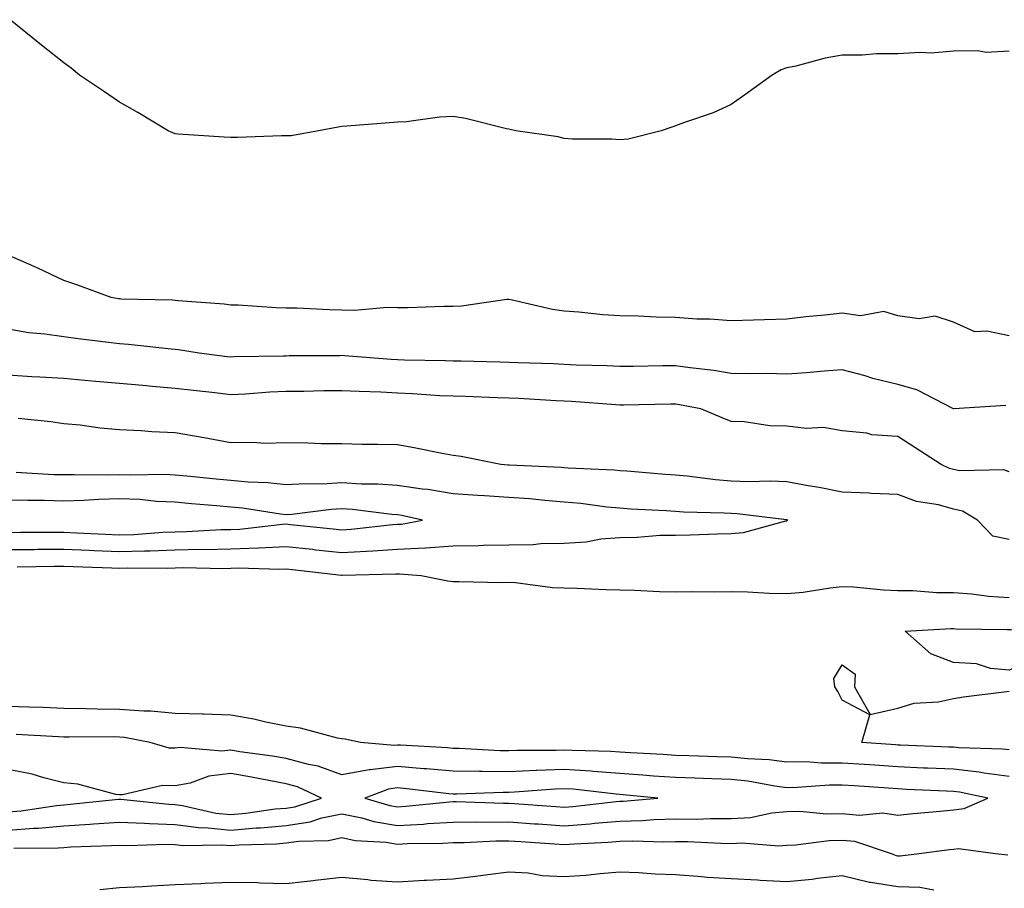
# Model space of a CAD drawing. Units: inches. Extents: x 884003 to 886643, y 7258298 to 7260938.
# Drawn here: x 884180 to 884357, y 7259406 to 7259562 of the extents above; entities that cross this region are included whole.
import ezdxf

# ---------------------------------------------------------------- set-up
doc = ezdxf.new("R2010")
doc.units = ezdxf.units.IN
doc.header["$MEASUREMENT"] = 0
doc.layers.add('Contour_88407258', color=7, linetype='Continuous', true_color=0xfcf595)

msp = doc.modelspace()

# ---------------------------------------------------------------- linework, layer by layer
at = {"layer": 'Contour_88407258'}
for points in [[(884358.05, 7259556.23, 3302), (884353.93, 7259556.04, 3302), (884352.46, 7259556.32, 3302), (884348.05, 7259556.23, 3302), (884344.04, 7259555.92, 3302), (884342.14, 7259556.01, 3302), (884338.05, 7259555.78, 3302), (884334.19, 7259555.78, 3302), (884331.64, 7259555.51, 3302), (884328.05, 7259555.51, 3302), (884324.99, 7259554.99, 3302), (884319.7, 7259553.57, 3302), (884318.05, 7259553.24, 3302), (884317.09, 7259552.88, 3302), (884315.45, 7259551.92, 3302), (884311.14, 7259548.82, 3302), (884308.05, 7259546.65, 3302), (884304.81, 7259545.15, 3302), (884299.5, 7259543.37, 3302), (884298.05, 7259542.81, 3302), (884297.38, 7259542.58, 3302), (884295.49, 7259541.92, 3302), (884289.52, 7259540.45, 3302), (884288.05, 7259540.31, 3302), (884286.58, 7259540.45, 3302), (884279.54, 7259540.43, 3302), (884278.05, 7259540.54, 3302), (884276.95, 7259540.82, 3302), (884269.31, 7259541.92, 3302), (884268.3, 7259542.17, 3302), (884268.05, 7259542.21, 3302), (884267.68, 7259542.28, 3302), (884260.26, 7259544.14, 3302), (884258.05, 7259544.49, 3302), (884255.58, 7259544.39, 3302), (884249.69, 7259543.56, 3302), (884248.05, 7259543.48, 3302), (884246.61, 7259543.37, 3302), (884238.91, 7259542.78, 3302), (884238.05, 7259542.71, 3302), (884237.37, 7259542.6, 3302), (884233.87, 7259541.92, 3302), (884228.94, 7259541.03, 3302), (884228.05, 7259541, 3302), (884227.16, 7259541.03, 3302), (884219.27, 7259540.7, 3302), (884218.05, 7259540.74, 3302), (884216.9, 7259540.77, 3302), (884208.63, 7259541.34, 3302), (884208.05, 7259541.36, 3302), (884207.67, 7259541.54, 3302), (884206.82, 7259541.92, 3302), (884201.37, 7259545.23, 3302), (884198.05, 7259547.06, 3302), (884195.19, 7259549.06, 3302), (884190.88, 7259551.92, 3302), (884189.33, 7259553.2, 3302), (884188.05, 7259554.16, 3302), (884183.74, 7259557.6, 3302), (884178.37, 7259561.92, 3302)], [(884358.05, 7259505.05, 3303), (884354.06, 7259505.9, 3303), (884351.92, 7259505.79, 3303), (884348.05, 7259507.53, 3303), (884344.73, 7259508.6, 3303), (884341.86, 7259508.11, 3303), (884338.05, 7259508.67, 3303), (884335.54, 7259509.41, 3303), (884331.31, 7259508.66, 3303), (884328.05, 7259509.11, 3303), (884324.9, 7259508.77, 3303), (884321.5, 7259508.46, 3303), (884318.05, 7259508.07, 3303), (884314.07, 7259507.94, 3303), (884312.1, 7259507.88, 3303), (884308.05, 7259507.73, 3303), (884304.21, 7259508.08, 3303), (884301.89, 7259508.08, 3303), (884298.05, 7259508.38, 3303), (884294.55, 7259508.42, 3303), (884291.38, 7259508.58, 3303), (884288.05, 7259508.64, 3303), (884284.99, 7259508.85, 3303), (884280.67, 7259509.29, 3303), (884278.05, 7259509.49, 3303), (884275.91, 7259509.78, 3303), (884268.44, 7259511.53, 3303), (884268.05, 7259511.59, 3303), (884267.7, 7259511.57, 3303), (884259.57, 7259510.4, 3303), (884258.05, 7259510.33, 3303), (884256.45, 7259510.32, 3303), (884249.85, 7259510.12, 3303), (884248.05, 7259510.11, 3303), (884246.28, 7259510.14, 3303), (884240.33, 7259509.63, 3303), (884238.05, 7259509.67, 3303), (884235.85, 7259509.72, 3303), (884229.95, 7259510.02, 3303), (884228.05, 7259510.06, 3303), (884226.23, 7259510.1, 3303), (884219.41, 7259510.56, 3303), (884218.05, 7259510.59, 3303), (884216.87, 7259510.74, 3303), (884208.61, 7259511.35, 3303), (884208.05, 7259511.42, 3303), (884207.58, 7259511.45, 3303), (884198.29, 7259511.68, 3303), (884198.05, 7259511.7, 3303), (884197.85, 7259511.71, 3303), (884196.57, 7259511.92, 3303), (884190.38, 7259514.25, 3303), (884188.05, 7259514.99, 3303), (884183.37, 7259517.23, 3303), (884182.28, 7259517.69, 3303), (884178.05, 7259519.57, 3303)], [(884357.44, 7259492.53, 3304), (884348.13, 7259491.92, 3304), (884348.05, 7259491.91, 3304), (884348.05, 7259491.92, 3304), (884341.46, 7259495.33, 3304), (884338.05, 7259496.31, 3304), (884333.53, 7259497.4, 3304), (884332.14, 7259497.83, 3304), (884328.05, 7259498.92, 3304), (884324.82, 7259498.7, 3304), (884321.6, 7259498.37, 3304), (884318.05, 7259498.13, 3304), (884314.38, 7259498.25, 3304), (884311.78, 7259498.19, 3304), (884308.05, 7259498.3, 3304), (884304.92, 7259498.79, 3304), (884300.69, 7259499.28, 3304), (884298.05, 7259499.66, 3304), (884295.76, 7259499.63, 3304), (884290.42, 7259499.56, 3304), (884288.05, 7259499.52, 3304), (884285.77, 7259499.63, 3304), (884280.18, 7259499.79, 3304), (884278.05, 7259499.9, 3304), (884276.12, 7259500, 3304), (884269.77, 7259500.2, 3304), (884268.05, 7259500.28, 3304), (884266.46, 7259500.33, 3304), (884259.49, 7259500.48, 3304), (884258.05, 7259500.52, 3304), (884256.71, 7259500.58, 3304), (884249.29, 7259500.68, 3304), (884248.05, 7259500.73, 3304), (884246.92, 7259500.79, 3304), (884238.51, 7259501.46, 3304), (884238.05, 7259501.49, 3304), (884237.61, 7259501.48, 3304), (884228.54, 7259501.43, 3304), (884228.05, 7259501.42, 3304), (884227.53, 7259501.4, 3304), (884218.7, 7259501.27, 3304), (884218.05, 7259501.24, 3304), (884217.44, 7259501.3, 3304), (884212.35, 7259501.92, 3304), (884208.65, 7259502.53, 3304), (884208.05, 7259502.59, 3304), (884207.33, 7259502.64, 3304), (884199.64, 7259503.51, 3304), (884198.05, 7259503.61, 3304), (884196.1, 7259503.87, 3304), (884190.63, 7259504.5, 3304), (884188.05, 7259504.85, 3304), (884184.59, 7259505.38, 3304), (884181.72, 7259505.59, 3304), (884178.05, 7259506.26, 3304)], [(884358.05, 7259480.6, 3305), (884357.12, 7259480.98, 3305), (884349.21, 7259480.76, 3305), (884348.05, 7259481.01, 3305), (884347.34, 7259481.21, 3305), (884345.83, 7259481.92, 3305), (884341.11, 7259484.99, 3305), (884338.05, 7259486.93, 3305), (884333.35, 7259487.22, 3305), (884332.45, 7259487.52, 3305), (884328.05, 7259487.96, 3305), (884324.69, 7259488.56, 3305), (884321.6, 7259488.37, 3305), (884318.05, 7259488.79, 3305), (884315.01, 7259488.88, 3305), (884310.39, 7259489.58, 3305), (884308.05, 7259489.66, 3305), (884306.42, 7259490.29, 3305), (884302.63, 7259491.92, 3305), (884298.78, 7259492.64, 3305), (884298.05, 7259492.75, 3305), (884297.23, 7259492.74, 3305), (884288.73, 7259492.59, 3305), (884288.05, 7259492.58, 3305), (884287.34, 7259492.62, 3305), (884279.35, 7259493.22, 3305), (884278.05, 7259493.29, 3305), (884276.61, 7259493.36, 3305), (884269.9, 7259493.77, 3305), (884268.05, 7259493.85, 3305), (884266.06, 7259493.91, 3305), (884260.25, 7259494.12, 3305), (884258.05, 7259494.18, 3305), (884255.69, 7259494.28, 3305), (884250.77, 7259494.64, 3305), (884248.05, 7259494.75, 3305), (884245.06, 7259494.91, 3305), (884241.15, 7259495.02, 3305), (884238.05, 7259495.19, 3305), (884234.82, 7259495.14, 3305), (884231.2, 7259495.07, 3305), (884228.05, 7259495.04, 3305), (884225.07, 7259494.9, 3305), (884220.7, 7259494.57, 3305), (884218.05, 7259494.44, 3305), (884215.19, 7259494.78, 3305), (884211.35, 7259495.22, 3305), (884208.05, 7259495.6, 3305), (884204.01, 7259495.95, 3305), (884202.23, 7259496.1, 3305), (884198.05, 7259496.47, 3305), (884193.05, 7259496.92, 3305), (884188.05, 7259497.38, 3305), (884183.75, 7259497.62, 3305), (884182.26, 7259497.71, 3305), (884178.05, 7259497.96, 3305)], [(884358.05, 7259468.44, 3306), (884355.16, 7259469.03, 3306), (884352.35, 7259471.92, 3306), (884349.66, 7259473.53, 3306), (884348.05, 7259473.88, 3306), (884345.35, 7259474.63, 3306), (884341.39, 7259475.26, 3306), (884338.05, 7259476.51, 3306), (884333.27, 7259476.7, 3306), (884332.89, 7259476.76, 3306), (884328.05, 7259476.91, 3306), (884323.89, 7259477.76, 3306), (884321.89, 7259478.08, 3306), (884318.05, 7259478.8, 3306), (884315.08, 7259478.94, 3306), (884311.16, 7259478.8, 3306), (884308.05, 7259478.93, 3306), (884305.27, 7259479.14, 3306), (884300.15, 7259479.82, 3306), (884298.05, 7259480, 3306), (884296.25, 7259480.11, 3306), (884289.28, 7259480.7, 3306), (884288.05, 7259480.78, 3306), (884287.01, 7259480.88, 3306), (884278.72, 7259481.25, 3306), (884278.05, 7259481.3, 3306), (884277.48, 7259481.35, 3306), (884268.18, 7259481.79, 3306), (884268.05, 7259481.8, 3306), (884267.94, 7259481.8, 3306), (884266.63, 7259481.92, 3306), (884259.49, 7259483.37, 3306), (884258.05, 7259483.55, 3306), (884256.06, 7259483.9, 3306), (884251.03, 7259484.91, 3306), (884248.05, 7259485.42, 3306), (884244.45, 7259485.51, 3306), (884241.65, 7259485.52, 3306), (884238.05, 7259485.63, 3306), (884234.32, 7259485.65, 3306), (884231.9, 7259485.77, 3306), (884228.05, 7259485.79, 3306), (884224.26, 7259485.71, 3306), (884222.03, 7259485.89, 3306), (884218.05, 7259485.83, 3306), (884213.28, 7259486.7, 3306), (884212.9, 7259486.76, 3306), (884208.05, 7259487.61, 3306), (884203.89, 7259487.76, 3306), (884201.97, 7259487.99, 3306), (884198.05, 7259488.17, 3306), (884194.59, 7259488.46, 3306), (884191, 7259488.97, 3306), (884188.05, 7259489.25, 3306), (884185.69, 7259489.56, 3306), (884179.8, 7259490.17, 3306)], [(884178.05, 7259466.62, 3307), (884182.78, 7259466.65, 3307), (884183.32, 7259466.66, 3307), (884188.05, 7259466.69, 3307), (884192.61, 7259466.48, 3307), (884193.52, 7259466.45, 3307), (884198.05, 7259466.26, 3307), (884202.54, 7259466.41, 3307), (884203.57, 7259466.4, 3307), (884208.05, 7259466.57, 3307), (884212.79, 7259466.66, 3307), (884213.33, 7259466.65, 3307), (884218.05, 7259466.73, 3307), (884223.03, 7259466.94, 3307), (884223.07, 7259466.95, 3307), (884228.05, 7259467.18, 3307), (884232.79, 7259466.66, 3307), (884233.38, 7259466.59, 3307), (884238.05, 7259466.07, 3307), (884242.49, 7259466.35, 3307), (884243.59, 7259466.38, 3307), (884248.05, 7259466.7, 3307), (884253.04, 7259466.93, 3307), (884253.07, 7259466.94, 3307), (884258.05, 7259467.26, 3307), (884262.63, 7259467.34, 3307), (884263.52, 7259467.39, 3307), (884268.05, 7259467.48, 3307), (884272.44, 7259467.53, 3307), (884273.82, 7259467.69, 3307), (884278.05, 7259467.75, 3307), (884281.96, 7259468, 3307), (884284.65, 7259468.52, 3307), (884288.05, 7259468.8, 3307), (884291.14, 7259468.82, 3307), (884295.31, 7259469.18, 3307), (884298.05, 7259469.21, 3307), (884300.72, 7259469.25, 3307), (884305.6, 7259469.47, 3307), (884308.05, 7259469.51, 3307), (884310.31, 7259469.66, 3307), (884317.92, 7259471.79, 3307), (884318.05, 7259471.8, 3307), (884318.13, 7259471.84, 3307), (884318.24, 7259471.92, 3307), (884318.09, 7259471.96, 3307), (884318.05, 7259471.96, 3307), (884318, 7259471.97, 3307), (884309.17, 7259473.03, 3307), (884308.05, 7259473.08, 3307), (884306.8, 7259473.17, 3307), (884299.47, 7259473.34, 3307), (884298.05, 7259473.45, 3307), (884296.4, 7259473.57, 3307), (884290.03, 7259473.9, 3307), (884288.05, 7259474.03, 3307), (884285.71, 7259474.25, 3307), (884281.03, 7259474.91, 3307), (884278.05, 7259475.16, 3307), (884274.53, 7259475.44, 3307), (884271.85, 7259475.72, 3307), (884268.05, 7259476, 3307), (884263.68, 7259476.3, 3307), (884262.48, 7259476.35, 3307), (884258.05, 7259476.66, 3307), (884253.53, 7259477.4, 3307), (884252.48, 7259477.49, 3307), (884248.05, 7259478.12, 3307), (884244.5, 7259478.37, 3307), (884241.6, 7259478.38, 3307), (884238.05, 7259478.59, 3307), (884234.53, 7259478.4, 3307), (884231.5, 7259478.46, 3307), (884228.05, 7259478.26, 3307), (884224.74, 7259478.61, 3307), (884221.22, 7259478.76, 3307), (884218.05, 7259479.05, 3307), (884215.42, 7259479.29, 3307), (884210.16, 7259479.81, 3307), (884208.05, 7259480.01, 3307), (884206.22, 7259480.09, 3307), (884200, 7259479.97, 3307), (884198.05, 7259480.05, 3307), (884196.13, 7259480, 3307), (884189.89, 7259480.08, 3307), (884188.05, 7259480.03, 3307), (884186.21, 7259480.07, 3307), (884179.48, 7259480.48, 3307)], [(884178.05, 7259469.7, 3308), (884180.25, 7259469.72, 3308), (884185.84, 7259469.71, 3308), (884188.05, 7259469.72, 3308), (884190.35, 7259469.63, 3308), (884195.49, 7259469.36, 3308), (884198.05, 7259469.24, 3308), (884200.63, 7259469.33, 3308), (884205.85, 7259469.72, 3308), (884208.05, 7259469.8, 3308), (884210.13, 7259469.84, 3308), (884216.33, 7259470.2, 3308), (884218.05, 7259470.23, 3308), (884219.67, 7259470.3, 3308), (884227.32, 7259471.19, 3308), (884228.05, 7259471.23, 3308), (884228.83, 7259471.14, 3308), (884236.46, 7259470.33, 3308), (884238.05, 7259470.15, 3308), (884239.71, 7259470.26, 3308), (884247.22, 7259471.09, 3308), (884248.05, 7259471.15, 3308), (884248.79, 7259471.18, 3308), (884252.56, 7259471.92, 3308), (884248.86, 7259472.72, 3308), (884248.05, 7259472.84, 3308), (884247.06, 7259472.91, 3308), (884239.95, 7259473.81, 3308), (884238.05, 7259473.93, 3308), (884236.14, 7259473.83, 3308), (884229.04, 7259472.91, 3308), (884228.05, 7259472.85, 3308), (884227.01, 7259472.96, 3308), (884220.17, 7259474.04, 3308), (884218.05, 7259474.23, 3308), (884215.5, 7259474.47, 3308), (884210.98, 7259474.85, 3308), (884208.05, 7259475.12, 3308), (884204.69, 7259475.28, 3308), (884201.73, 7259475.6, 3308), (884198.05, 7259475.76, 3308), (884194.32, 7259475.64, 3308), (884191.57, 7259475.44, 3308), (884188.05, 7259475.32, 3308), (884184.55, 7259475.42, 3308), (884181.54, 7259475.41, 3308), (884178.05, 7259475.51, 3308)], [(884179.67, 7259463.53, 3306), (884186.34, 7259463.64, 3306), (884188.05, 7259463.65, 3306), (884189.7, 7259463.57, 3306), (884196.65, 7259463.33, 3306), (884198.05, 7259463.26, 3306), (884199.44, 7259463.31, 3306), (884206.68, 7259463.29, 3306), (884208.05, 7259463.34, 3306), (884209.5, 7259463.37, 3306), (884216.76, 7259463.21, 3306), (884218.05, 7259463.24, 3306), (884219.42, 7259463.3, 3306), (884226.89, 7259463.08, 3306), (884228.05, 7259463.13, 3306), (884229.14, 7259463.01, 3306), (884237.98, 7259461.99, 3306), (884238.12, 7259461.99, 3306), (884247.75, 7259462.22, 3306), (884248.05, 7259462.24, 3306), (884248.39, 7259462.26, 3306), (884252.32, 7259461.92, 3306), (884257.11, 7259460.98, 3306), (884258.05, 7259460.88, 3306), (884259.08, 7259460.89, 3306), (884266.84, 7259460.71, 3306), (884268.05, 7259460.72, 3306), (884269.3, 7259460.67, 3306), (884275.94, 7259459.81, 3306), (884278.05, 7259459.73, 3306), (884280.32, 7259459.64, 3306), (884285.57, 7259459.44, 3306), (884288.05, 7259459.35, 3306), (884290.69, 7259459.28, 3306), (884295.19, 7259459.07, 3306), (884298.05, 7259459, 3306), (884300.93, 7259459.05, 3306), (884305.15, 7259459.02, 3306), (884308.05, 7259459.07, 3306), (884310.98, 7259458.99, 3306), (884314.88, 7259458.76, 3306), (884318.05, 7259458.68, 3306), (884321.04, 7259458.92, 3306), (884325.88, 7259459.75, 3306), (884328.05, 7259459.97, 3306), (884330.09, 7259459.88, 3306), (884335.49, 7259459.36, 3306), (884338.05, 7259459.26, 3306), (884340.74, 7259459.23, 3306), (884345.03, 7259458.89, 3306), (884348.05, 7259458.87, 3306), (884351.35, 7259458.62, 3306), (884354.36, 7259458.23, 3306), (884358.05, 7259457.98, 3306)], [(884358.05, 7259430.56, 3305), (884356.85, 7259430.72, 3305), (884349.03, 7259430.93, 3305), (884348.05, 7259431.04, 3305), (884347.21, 7259431.08, 3305), (884338.54, 7259431.43, 3305), (884338.05, 7259431.45, 3305), (884337.62, 7259431.48, 3305), (884331.58, 7259431.92, 3305), (884333.03, 7259436.9, 3305), (884328.05, 7259439.5, 3305), (884327.23, 7259441.1, 3305), (884326.74, 7259441.92, 3305), (884326.54, 7259443.43, 3305), (884328.05, 7259445.87, 3305), (884330.36, 7259444.22, 3305), (884330.23, 7259441.92, 3305), (884333.07, 7259436.94, 3305), (884338.05, 7259438.08, 3305), (884340.99, 7259438.98, 3305), (884345.38, 7259439.24, 3305), (884348.05, 7259439.81, 3305), (884349.84, 7259440.12, 3305), (884357.13, 7259441, 3305), (884358.05, 7259441.15, 3305)], [(884358.05, 7259425.8, 3306), (884353.59, 7259426.38, 3306), (884352.7, 7259426.57, 3306), (884348.05, 7259427.09, 3306), (884343.41, 7259427.28, 3306), (884342.66, 7259427.31, 3306), (884338.05, 7259427.51, 3306), (884333.92, 7259427.8, 3306), (884332.04, 7259427.93, 3306), (884328.05, 7259428.21, 3306), (884324.33, 7259428.2, 3306), (884321.56, 7259428.4, 3306), (884318.05, 7259428.39, 3306), (884314.92, 7259428.79, 3306), (884311.01, 7259428.96, 3306), (884308.05, 7259429.27, 3306), (884305.49, 7259429.35, 3306), (884300.49, 7259429.49, 3306), (884298.05, 7259429.56, 3306), (884295.85, 7259429.72, 3306), (884289.94, 7259430.04, 3306), (884288.05, 7259430.17, 3306), (884286.42, 7259430.29, 3306), (884279.52, 7259430.45, 3306), (884278.05, 7259430.54, 3306), (884276.62, 7259430.48, 3306), (884269.53, 7259430.45, 3306), (884268.05, 7259430.38, 3306), (884266.52, 7259430.4, 3306), (884259.14, 7259430.83, 3306), (884258.05, 7259430.84, 3306), (884257.06, 7259430.92, 3306), (884248.57, 7259431.4, 3306), (884248.05, 7259431.45, 3306), (884247.52, 7259431.38, 3306), (884241.41, 7259431.92, 3306), (884238.62, 7259432.5, 3306), (884238.05, 7259432.55, 3306), (884237.28, 7259432.69, 3306), (884230.61, 7259434.48, 3306), (884228.05, 7259434.86, 3306), (884224.39, 7259435.58, 3306), (884222.24, 7259436.11, 3306), (884218.05, 7259436.84, 3306), (884213.14, 7259437.02, 3306), (884212.96, 7259437.01, 3306), (884208.05, 7259437.15, 3306), (884203.7, 7259437.56, 3306), (884202.43, 7259437.54, 3306), (884198.05, 7259437.87, 3306), (884194.06, 7259437.93, 3306), (884191.97, 7259437.99, 3306), (884188.05, 7259438.05, 3306), (884184.32, 7259438.2, 3306), (884181.72, 7259438.25, 3306), (884178.05, 7259438.38, 3306)], [(884178.05, 7259416.15, 3307), (884182.62, 7259416.49, 3307), (884183.47, 7259416.49, 3307), (884188.05, 7259416.89, 3307), (884192.77, 7259417.19, 3307), (884193.39, 7259417.26, 3307), (884198.05, 7259417.59, 3307), (884202.57, 7259417.4, 3307), (884203.44, 7259417.31, 3307), (884208.05, 7259417.13, 3307), (884212.71, 7259416.58, 3307), (884213.38, 7259416.59, 3307), (884218.05, 7259416.16, 3307), (884222.66, 7259416.54, 3307), (884223.41, 7259416.56, 3307), (884228.05, 7259416.98, 3307), (884232.34, 7259417.63, 3307), (884234.46, 7259418.33, 3307), (884238.05, 7259419.07, 3307), (884241.64, 7259418.34, 3307), (884243.81, 7259417.68, 3307), (884248.05, 7259417, 3307), (884252.73, 7259417.24, 3307), (884253.45, 7259417.32, 3307), (884258.05, 7259417.59, 3307), (884262.34, 7259417.63, 3307), (884263.71, 7259417.58, 3307), (884268.05, 7259417.62, 3307), (884272.67, 7259417.3, 3307), (884273.38, 7259417.25, 3307), (884278.05, 7259416.92, 3307), (884282.69, 7259417.28, 3307), (884283.5, 7259417.37, 3307), (884288.05, 7259417.75, 3307), (884292.11, 7259417.86, 3307), (884294.18, 7259418.04, 3307), (884298.05, 7259418.16, 3307), (884301.83, 7259418.14, 3307), (884304.36, 7259418.23, 3307), (884308.05, 7259418.21, 3307), (884311.55, 7259418.41, 3307), (884315.4, 7259419.27, 3307), (884318.05, 7259419.49, 3307), (884320.43, 7259419.54, 3307), (884325.2, 7259419.07, 3307), (884328.05, 7259419.12, 3307), (884331.16, 7259418.81, 3307), (884335.37, 7259419.24, 3307), (884338.05, 7259418.84, 3307), (884340.82, 7259419.15, 3307), (884345.67, 7259419.54, 3307), (884348.05, 7259419.78, 3307), (884349.95, 7259420.02, 3307), (884354.23, 7259421.92, 3307), (884349.13, 7259422.99, 3307), (884348.05, 7259423.12, 3307), (884346.8, 7259423.17, 3307), (884339.61, 7259423.48, 3307), (884338.05, 7259423.55, 3307), (884336.29, 7259423.68, 3307), (884330.23, 7259424.1, 3307), (884328.05, 7259424.25, 3307), (884325.73, 7259424.24, 3307), (884319.91, 7259423.79, 3307), (884318.05, 7259423.78, 3307), (884315.93, 7259424.04, 3307), (884311.07, 7259424.94, 3307), (884308.05, 7259425.27, 3307), (884304.6, 7259425.37, 3307), (884301.61, 7259425.47, 3307), (884298.05, 7259425.59, 3307), (884294.09, 7259425.88, 3307), (884292.19, 7259426.06, 3307), (884288.05, 7259426.35, 3307), (884283.27, 7259426.71, 3307), (884282.88, 7259426.74, 3307), (884278.05, 7259427.07, 3307), (884273.1, 7259426.87, 3307), (884272.99, 7259426.86, 3307), (884268.05, 7259426.65, 3307), (884263.27, 7259426.7, 3307), (884262.81, 7259426.68, 3307), (884258.05, 7259426.73, 3307), (884253.29, 7259427.16, 3307), (884252.78, 7259427.19, 3307), (884248.05, 7259427.59, 3307), (884243.13, 7259427.01, 3307), (884242.95, 7259427.02, 3307), (884238.05, 7259426.07, 3307), (884233.79, 7259427.66, 3307), (884232.04, 7259427.93, 3307), (884228.05, 7259429.01, 3307), (884225.58, 7259429.45, 3307), (884219.72, 7259430.25, 3307), (884218.05, 7259430.52, 3307), (884216.48, 7259430.35, 3307), (884208.95, 7259431.02, 3307), (884208.05, 7259430.86, 3307), (884207.01, 7259430.88, 3307), (884203.55, 7259431.92, 3307), (884198.95, 7259432.82, 3307), (884198.05, 7259432.89, 3307), (884197.07, 7259432.9, 3307), (884188.98, 7259432.85, 3307), (884188.05, 7259432.86, 3307), (884187.07, 7259432.9, 3307), (884179.44, 7259433.32, 3307)], [(884178.05, 7259419.46, 3308), (884180.34, 7259419.63, 3308), (884186.74, 7259420.6, 3308), (884188.05, 7259420.72, 3308), (884189.18, 7259420.8, 3308), (884197.84, 7259421.71, 3308), (884198.05, 7259421.72, 3308), (884198.26, 7259421.71, 3308), (884206.91, 7259420.79, 3308), (884208.05, 7259420.74, 3308), (884209.39, 7259420.58, 3308), (884215.35, 7259419.22, 3308), (884218.05, 7259418.97, 3308), (884220.77, 7259419.2, 3308), (884226.07, 7259419.95, 3308), (884228.05, 7259420.12, 3308), (884229.61, 7259420.36, 3308), (884234.36, 7259421.92, 3308), (884230.08, 7259423.95, 3308), (884228.05, 7259424.5, 3308), (884224.92, 7259425.05, 3308), (884221.82, 7259425.69, 3308), (884218.05, 7259426.32, 3308), (884214.1, 7259425.87, 3308), (884210.75, 7259424.62, 3308), (884208.05, 7259424.12, 3308), (884205.8, 7259424.18, 3308), (884198.59, 7259422.47, 3308), (884198.05, 7259422.49, 3308), (884197.39, 7259422.58, 3308), (884190.54, 7259424.41, 3308), (884188.05, 7259424.68, 3308), (884184.42, 7259425.54, 3308), (884182.36, 7259426.23, 3308), (884178.05, 7259427.03, 3308)], [(884179.04, 7259412.92, 3306), (884187.01, 7259412.96, 3306), (884188.05, 7259413.05, 3306), (884189.27, 7259413.13, 3306), (884196.6, 7259413.37, 3306), (884198.05, 7259413.46, 3306), (884199.53, 7259413.4, 3306), (884206.38, 7259413.59, 3306), (884208.05, 7259413.53, 3306), (884209.49, 7259413.36, 3306), (884216.48, 7259413.49, 3306), (884218.05, 7259413.35, 3306), (884219.6, 7259413.47, 3306), (884226.3, 7259413.68, 3306), (884228.05, 7259413.83, 3306), (884230.31, 7259414.18, 3306), (884235.67, 7259414.3, 3306), (884238.05, 7259414.79, 3306), (884240.44, 7259414.3, 3306), (884246, 7259413.97, 3306), (884248.05, 7259413.64, 3306), (884249.87, 7259413.74, 3306), (884256.19, 7259413.79, 3306), (884258.05, 7259413.89, 3306), (884260.04, 7259413.91, 3306), (884265.76, 7259414.21, 3306), (884268.05, 7259414.23, 3306), (884270.22, 7259414.09, 3306), (884276.3, 7259413.67, 3306), (884278.05, 7259413.55, 3306), (884279.82, 7259413.69, 3306), (884285.97, 7259414, 3306), (884288.05, 7259414.17, 3306), (884290.36, 7259414.22, 3306), (884295.94, 7259414.03, 3306), (884298.05, 7259414.09, 3306), (884300.21, 7259414.08, 3306), (884306.2, 7259413.77, 3306), (884308.05, 7259413.76, 3306), (884310, 7259413.87, 3306), (884316.64, 7259413.33, 3306), (884318.05, 7259413.44, 3306), (884319.61, 7259413.48, 3306), (884325.67, 7259414.3, 3306), (884328.05, 7259414.34, 3306), (884330.26, 7259414.13, 3306), (884336.84, 7259411.92, 3306), (884337.72, 7259411.59, 3306), (884338.05, 7259411.54, 3306), (884338.45, 7259411.52, 3306), (884341.89, 7259411.92, 3306), (884347.33, 7259412.64, 3306), (884348.05, 7259412.71, 3306), (884348.95, 7259412.82, 3306), (884355.64, 7259411.92, 3306), (884357.81, 7259411.69, 3306)], [(884194.49, 7259405.48, 3305), (884198.05, 7259405.81, 3305), (884202.16, 7259406.03, 3305), (884203.86, 7259406.11, 3305), (884208.05, 7259406.34, 3305), (884212.69, 7259406.57, 3305), (884213.38, 7259406.59, 3305), (884218.05, 7259406.81, 3305), (884222.85, 7259406.71, 3305), (884223.33, 7259406.64, 3305), (884228.05, 7259406.52, 3305), (884232.86, 7259407.11, 3305), (884233.27, 7259407.14, 3305), (884238.05, 7259407.69, 3305), (884242.69, 7259407.28, 3305), (884243.3, 7259407.16, 3305), (884248.05, 7259406.83, 3305), (884252.85, 7259407.12, 3305), (884253.26, 7259407.13, 3305), (884258.05, 7259407.4, 3305), (884262.11, 7259407.86, 3305), (884264.32, 7259408.19, 3305), (884268.05, 7259408.64, 3305), (884271.53, 7259408.44, 3305), (884274.1, 7259407.97, 3305), (884278.05, 7259407.81, 3305), (884281.92, 7259408.05, 3305), (884284.5, 7259408.37, 3305), (884288.05, 7259408.62, 3305), (884291.47, 7259408.5, 3305), (884294.4, 7259408.27, 3305), (884298.05, 7259408.14, 3305), (884302.09, 7259407.88, 3305), (884303.84, 7259407.71, 3305), (884308.05, 7259407.46, 3305), (884312.78, 7259407.19, 3305), (884313.27, 7259407.13, 3305), (884318.05, 7259406.9, 3305), (884322.66, 7259407.31, 3305), (884323.62, 7259407.5, 3305), (884328.05, 7259407.96, 3305), (884332.94, 7259406.81, 3305), (884333.15, 7259406.81, 3305), (884338.05, 7259406.03, 3305), (884342.03, 7259405.9, 3305), (884344.54, 7259405.43, 3305)]]:
    msp.add_polyline3d(points, dxfattribs=at)
for points in [[(884368.05, 7259449.83, 3305), (884363.59, 7259447.46, 3305), (884362.9, 7259447.07, 3305), (884358.05, 7259444.92, 3305), (884354.74, 7259445.23, 3305), (884352.19, 7259446.06, 3305), (884348.05, 7259446.32, 3305), (884343.98, 7259447.85, 3305), (884339.35, 7259451.92, 3305), (884347.56, 7259452.41, 3305), (884348.05, 7259452.41, 3305), (884348.5, 7259452.37, 3305), (884357.71, 7259452.26, 3305), (884358.05, 7259452.24, 3305), (884358.35, 7259452.21, 3305), (884367.97, 7259452, 3305), (884368.05, 7259451.99, 3305), (884368.13, 7259452, 3305), (884373.91, 7259451.92, 3305), (884371.35, 7259448.63, 3305)], [(884288.05, 7259421.33, 3308), (884288.62, 7259421.34, 3308), (884294.87, 7259421.92, 3308), (884288.64, 7259422.51, 3308), (884288.05, 7259422.55, 3308), (884287.37, 7259422.59, 3308), (884279.62, 7259423.49, 3308), (884278.05, 7259423.59, 3308), (884276.44, 7259423.53, 3308), (884269.09, 7259422.96, 3308), (884268.05, 7259422.92, 3308), (884267.04, 7259422.93, 3308), (884258.75, 7259422.61, 3308), (884258.05, 7259422.62, 3308), (884257.28, 7259422.69, 3308), (884249.72, 7259423.59, 3308), (884248.05, 7259423.74, 3308), (884246.43, 7259423.54, 3308), (884242.2, 7259421.92, 3308), (884246.69, 7259420.56, 3308), (884248.05, 7259420.35, 3308), (884249.55, 7259420.43, 3308), (884257.38, 7259421.25, 3308), (884258.05, 7259421.29, 3308), (884258.68, 7259421.3, 3308), (884267.13, 7259421, 3308), (884268.05, 7259421.01, 3308), (884269.03, 7259420.94, 3308), (884276.53, 7259420.41, 3308), (884278.05, 7259420.3, 3308), (884279.56, 7259420.42, 3308), (884287.41, 7259421.28, 3308)]]:
    msp.add_polyline3d(points, close=True, dxfattribs=at)

doc.saveas('drawing.dxf')
